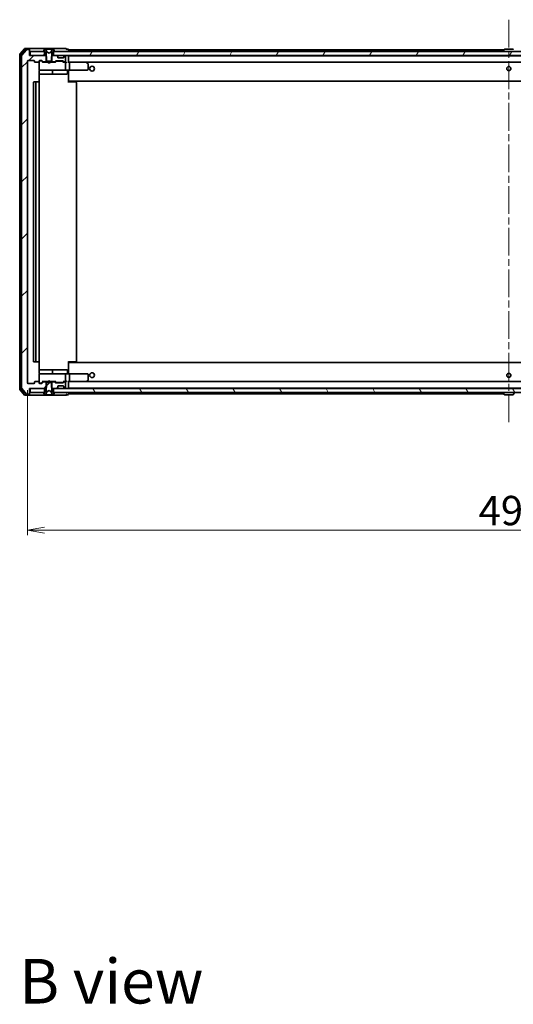
# Model space of a CAD drawing. Units: millimetres. Extents: x 36 to 10849, y 20 to 1846.
# Drawn here: x 2979 to 3232, y 1074 to 1576 of the extents above; entities that cross this region are included whole.
import ezdxf

# ---------------------------------------------------------------- set-up
doc = ezdxf.new("R2010")
doc.units = ezdxf.units.MM
doc.header["$LTSCALE"] = 2.5
doc.linetypes.add('CHAIN', pattern=[0.3543, 0.2362, -0.0295, 0.0591, -0.0295])
doc.layers.get('Defpoints').update_dxf_attribs({"lineweight": 25})
for name, color, linetype, lineweight in [('Centerline (ISO)', 131, 'Continuous', 18), ('Dimension (ISO)', 7, 'Continuous', 18), ('Hatch (ISO)', 1, 'Continuous', 18), ('Symbol (ISO)', 7, 'Continuous', 18), ('Visible (ISO)', 7, 'Continuous', 35)]:
    doc.layers.add(name, color=color, linetype=linetype, lineweight=lineweight)
doc.styles.add('Note Text (TK)', font='MS PGothic.ttf')
doc.dimstyles.new('Default - Method 1b (TK)', dxfattribs={"dimscale": 2.5, "dimtxt": 2.5, "dimasz": 2.5, "dimexe": 1, "dimexo": 1.5, "dimgap": 1, "dimtad": 1, "dimrnd": 1e-08, "dimdsep": 46, "dimtxsty": 'Note Text (TK)', "dimblk": 'OPEN', "dimcen": 0.09, "dimdle": 5, "dimclrd": 100, "dimclre": 100, "dimclrt": 7, "dimadec": 1, "dimazin": 1, "dimtfac": 1, "dimtmove": 0, "dimatfit": 3, "dimldrblk": 'OPEN', "dimfxl": 1, "dimtolj": 1, "dimlwd": -1, "dimlwe": -1, "dimarcsym": 0})
pattern_1 = [(45, (929.5, -32), (-14.59292, 14.59292), [])]
pattern_2 = [(60, (929.5, -32), (-17.8726, 10.31876), [])]
pattern_3 = [(120.0002, (929.5, -32), (-17.87257, -10.3188), [])]

# ---------------------------------------------------------------- blocks, each defined once
blk = doc.blocks.new('_Open')
at = {"color": 0, "linetype": 'ByBlock', "lineweight": -2}
for p, q in [((-1, 0.167), (0, 0)), ((-1, -0.167), (0, 0)), ((0, 0), (-1, 0))]:
    blk.add_line(p, q, dxfattribs=at)
blk = doc.blocks.new('*D81')
at = {"layer": 'Defpoints', "color": 0}
for p in [(2983.42, 1390.98), (3475.42, 1390.98), (3475.42, 1315.82)]:
    blk.add_point(p, dxfattribs=at)
at = {"layer": 'Dimension (ISO)', "color": 100}
for p, q in [((2983.42, 1387.23), (2983.42, 1313.32)), ((3475.42, 1387.23), (3475.42, 1313.32)), ((2992.17, 1315.82), (3466.67, 1315.82))]:
    blk.add_line(p, q, dxfattribs=at)
at = {"layer": 'Dimension (ISO)', "color": 100, "xscale": 8.75, "yscale": 8.75, "zscale": 8.75, "rotation": 180}
blk.add_blockref('_Open', (2983.42, 1315.82), dxfattribs=at)
at = {"layer": 'Dimension (ISO)', "color": 100, "xscale": 8.75, "yscale": 8.75, "zscale": 8.75}
blk.add_blockref('_Open', (3475.42, 1315.82), dxfattribs=at)
at = {"layer": 'Dimension (ISO)', "color": 7, "insert": (3213.99, 1325.82), "char_height": 15, "attachment_point": 4, "style": 'Note Text (TK)'}
blk.add_mtext('\\A1;492', dxfattribs=at)

msp = doc.modelspace()

# ---------------------------------------------------------------- hatches: boundary and pattern name
at = {"layer": 'Hatch (ISO)'}
h = msp.add_hatch(dxfattribs=at)
h.set_pattern_fill('ANSI31', color=256, scale=165.1, style=0)
h.set_pattern_definition(pattern_1)
edge = h.paths.add_edge_path()
edge.add_ellipse((2984.118, 1560.8781), major_axis=(0, 0.3), ratio=1, start_angle=270, end_angle=360)
edge.add_line((2984.118, 1561.1781), (2983.0585, 1561.1781))
edge.add_ellipse((2983.0585, 1560.8781), major_axis=(-0.3, 0), ratio=1, start_angle=270, end_angle=320.194429)
edge.add_line((2982.828, 1561.0701), (2980.4875, 1558.2615))
edge.add_ellipse((2980.718, 1558.0695), major_axis=(-0.1921, -0.2305), ratio=1, start_angle=270, end_angle=309.805571)
edge.add_line((2980.418, 1558.0695), (2980.418, 1388.2867))
edge.add_ellipse((2980.718, 1388.2867), major_axis=(0, -0.3), ratio=1, start_angle=270, end_angle=309.805571)
edge.add_line((2980.4875, 1388.0947), (2982.828, 1385.286))
edge.add_ellipse((2983.0585, 1385.4781), major_axis=(0.1921, -0.2305), ratio=1, start_angle=270, end_angle=320.194429)
edge.add_line((2983.0585, 1385.1781), (2984.118, 1385.1781))
edge.add_ellipse((2984.118, 1385.4781), major_axis=(0.3, 0), ratio=1, start_angle=270, end_angle=360)
edge.add_line((2984.418, 1385.4781), (2984.418, 1388.1781))
edge.add_line((2984.418, 1388.1781), (2992.6885, 1388.1781))
edge.add_line((2992.6885, 1388.1781), (2993.1885, 1388.6781))
edge.add_line((2993.1885, 1388.6781), (2993.1885, 1391.4781))
edge.add_line((2993.1885, 1391.4781), (2991.5922, 1391.4781))
edge.add_ellipse((2991.5922, 1391.1781), major_axis=(-0.3, 0), ratio=1, start_angle=270, end_angle=315)
edge.add_line((2991.3801, 1391.3902), (2990.7558, 1390.766))
edge.add_ellipse((2990.5437, 1390.9781), major_axis=(-0.2121, -0.2121), ratio=1, start_angle=45, end_angle=90, ccw=False)
edge.add_line((2990.5437, 1390.6781), (2989.718, 1390.6781))
edge.add_ellipse((2989.718, 1390.9781), major_axis=(-0.3, 0), ratio=1, start_angle=0, end_angle=90, ccw=False)
edge.add_line((2989.418, 1390.9781), (2989.418, 1391.3781))
edge.add_ellipse((2989.118, 1391.3781), major_axis=(0, 0.3), ratio=1, start_angle=270, end_angle=360)
edge.add_line((2989.118, 1391.6781), (2987.218, 1391.6781))
edge.add_ellipse((2987.218, 1391.3781), major_axis=(-0.3, 0), ratio=1, start_angle=270, end_angle=360)
edge.add_line((2986.918, 1391.3781), (2986.918, 1390.9781))
edge.add_ellipse((2986.618, 1390.9781), major_axis=(0, -0.3), ratio=1, start_angle=0, end_angle=90, ccw=False)
edge.add_line((2986.618, 1390.6781), (2983.718, 1390.6781))
edge.add_ellipse((2983.718, 1390.9781), major_axis=(-0.3, 0), ratio=1, start_angle=0, end_angle=90, ccw=False)
edge.add_line((2983.418, 1390.9781), (2983.418, 1555.3781))
edge.add_ellipse((2983.718, 1555.3781), major_axis=(0, 0.3), ratio=1, start_angle=0, end_angle=90, ccw=False)
edge.add_line((2983.718, 1555.6781), (2986.618, 1555.6781))
edge.add_ellipse((2986.618, 1555.3781), major_axis=(0.3, 0), ratio=1, start_angle=0, end_angle=90, ccw=False)
edge.add_line((2986.918, 1555.3781), (2986.918, 1554.9781))
edge.add_ellipse((2987.218, 1554.9781), major_axis=(0, -0.3), ratio=1, start_angle=270, end_angle=360)
edge.add_line((2987.218, 1554.6781), (2989.118, 1554.6781))
edge.add_ellipse((2989.118, 1554.9781), major_axis=(0.3, 0), ratio=1, start_angle=270, end_angle=360)
edge.add_line((2989.418, 1554.9781), (2989.418, 1555.3781))
edge.add_ellipse((2989.718, 1555.3781), major_axis=(0, 0.3), ratio=1, start_angle=0, end_angle=90, ccw=False)
edge.add_line((2989.718, 1555.6781), (2990.5437, 1555.6781))
edge.add_ellipse((2990.5437, 1555.3781), major_axis=(0.3, 0), ratio=1, start_angle=45, end_angle=90, ccw=False)
edge.add_line((2990.7558, 1555.5902), (2991.3801, 1554.966))
edge.add_ellipse((2991.5922, 1555.1781), major_axis=(0.2121, -0.2121), ratio=1, start_angle=270, end_angle=315)
edge.add_line((2991.5922, 1554.8781), (2993.1885, 1554.8781))
edge.add_line((2993.1885, 1554.8781), (2993.1885, 1557.6781))
edge.add_line((2993.1885, 1557.6781), (2992.6885, 1558.1781))
edge.add_line((2992.6885, 1558.1781), (2984.418, 1558.1781))
edge.add_line((2984.418, 1558.1781), (2984.418, 1560.8781))
h = msp.add_hatch(dxfattribs=at)
h.set_pattern_fill('ANSI31', color=256, scale=165.1, angle=14.999978, style=0)
h.set_pattern_definition(pattern_2)
h.paths.add_polyline_path([(2984.718, 1560.1781), (2984.718, 1558.1781), (2992.168, 1558.1781), (2992.168, 1560.1781)])
h = msp.add_hatch(dxfattribs=at)
h.set_pattern_fill('ANSI31', color=256, scale=165.1, angle=-14.999978, style=0)
h.set_pattern_definition([(30, (929.5, -32), (-10.31876, 17.8726), [])])
edge = h.paths.add_edge_path()
edge.add_ellipse((2991.618, 1560.2781), major_axis=(0, -0.1), ratio=1, start_angle=270, end_angle=360)
edge.add_line((2991.618, 1560.1781), (2992.418, 1560.1781))
edge.add_line((2992.418, 1560.1781), (2992.918, 1559.3781))
edge.add_line((2992.918, 1559.3781), (2992.918, 1555.1781))
edge.add_line((2992.918, 1555.1781), (2995.918, 1555.1781))
edge.add_line((2995.918, 1555.1781), (2995.918, 1559.3781))
edge.add_line((2995.918, 1559.3781), (2996.418, 1560.1781))
edge.add_line((2996.418, 1560.1781), (2997.218, 1560.1781))
edge.add_ellipse((2997.218, 1560.2781), major_axis=(0.1, 0), ratio=1, start_angle=270, end_angle=360)
edge.add_line((2997.318, 1560.2781), (2997.318, 1560.3188))
edge.add_ellipse((2997.118, 1560.3188), major_axis=(0, 0.2), ratio=1, start_angle=270, end_angle=303.023868)
edge.add_line((2997.2857, 1560.4278), (2996.7271, 1561.2871))
edge.add_ellipse((2996.5594, 1561.1781), major_axis=(-0.109, 0.1677), ratio=1, start_angle=270, end_angle=326.976132)
edge.add_line((2996.5594, 1561.3781), (2996.478, 1561.3781))
edge.add_ellipse((2996.478, 1560.8781), major_axis=(-0.5, 0), ratio=1, start_angle=270, end_angle=333.608297)
edge.add_line((2996.0301, 1561.1003), (2995.3868, 1559.8038))
edge.add_ellipse((2995.342, 1559.826), major_axis=(-0.0222, -0.0448), ratio=1, start_angle=54.391703, end_angle=90, ccw=False)
edge.add_line((2995.3654, 1559.7819), (2994.418, 1559.2781))
edge.add_line((2994.418, 1559.2781), (2993.4705, 1559.7819))
edge.add_ellipse((2993.494, 1559.826), major_axis=(-0.0441, 0.0235), ratio=1, start_angle=54.391703, end_angle=90, ccw=False)
edge.add_line((2993.4492, 1559.8038), (2992.8058, 1561.1003))
edge.add_ellipse((2992.3579, 1560.8781), major_axis=(-0.2223, 0.4479), ratio=1, start_angle=270, end_angle=333.608297)
edge.add_line((2992.3579, 1561.3781), (2992.2765, 1561.3781))
edge.add_ellipse((2992.2765, 1561.1781), major_axis=(-0.2, 0), ratio=1, start_angle=270, end_angle=326.976132)
edge.add_line((2992.1088, 1561.2871), (2991.5503, 1560.4278))
edge.add_ellipse((2991.718, 1560.3188), major_axis=(-0.109, -0.1677), ratio=1, start_angle=270, end_angle=303.023868)
edge.add_line((2991.518, 1560.3188), (2991.518, 1560.2781))
h = msp.add_hatch(dxfattribs=at)
h.set_pattern_fill('ANSI31', color=256, scale=165.1, angle=14.999978, style=0)
h.set_pattern_definition(pattern_2)
h.paths.add_polyline_path([(3462.168, 1558.1781), (3462.168, 1560.1781), (2996.668, 1560.1781), (2996.668, 1558.1781)])
h = msp.add_hatch(dxfattribs=at)
h.set_pattern_fill('ANSI31', color=256, scale=165.1, style=0)
h.set_pattern_definition(pattern_1)
edge = h.paths.add_edge_path()
edge.add_ellipse((2998.618, 1557.5538), major_axis=(0, 0.3), ratio=1, start_angle=270, end_angle=315)
edge.add_line((2998.8301, 1557.766), (2998.5058, 1558.0902))
edge.add_ellipse((2998.2937, 1557.8781), major_axis=(-0.2121, 0.2121), ratio=1, start_angle=270, end_angle=315)
edge.add_line((2998.2937, 1558.1781), (2996.1475, 1558.1781))
edge.add_line((2996.1475, 1558.1781), (2995.6475, 1557.6781))
edge.add_line((2995.6475, 1557.6781), (2995.6475, 1554.8781))
edge.add_line((2995.6475, 1554.8781), (2997.2437, 1554.8781))
edge.add_ellipse((2997.2437, 1555.1781), major_axis=(0.3, 0), ratio=1, start_angle=270, end_angle=315)
edge.add_line((2997.4558, 1554.966), (2997.7801, 1555.2902))
edge.add_ellipse((2997.9922, 1555.0781), major_axis=(0.2121, 0.2121), ratio=1, start_angle=45, end_angle=90, ccw=False)
edge.add_line((2997.9922, 1555.3781), (3001.4937, 1555.3781))
edge.add_ellipse((3001.4937, 1555.0781), major_axis=(0.3, 0), ratio=1, start_angle=45, end_angle=90, ccw=False)
edge.add_line((3001.7058, 1555.2902), (3002.0301, 1554.966))
edge.add_ellipse((3002.2422, 1555.1781), major_axis=(0.2121, -0.2121), ratio=1, start_angle=270, end_angle=315)
edge.add_line((3002.2422, 1554.8781), (3002.618, 1554.8781))
edge.add_ellipse((3002.618, 1555.1781), major_axis=(0.3, 0), ratio=1, start_angle=270, end_angle=360)
edge.add_line((3002.918, 1555.1781), (3002.918, 1557.8781))
edge.add_ellipse((3002.618, 1557.8781), major_axis=(0, 0.3), ratio=1, start_angle=270, end_angle=360)
edge.add_line((3002.618, 1558.1781), (3002.5422, 1558.1781))
edge.add_ellipse((3002.5422, 1557.8781), major_axis=(-0.3, 0), ratio=1, start_angle=270, end_angle=315)
edge.add_line((3002.3301, 1558.0902), (3002.0058, 1557.766))
edge.add_ellipse((3002.218, 1557.5538), major_axis=(-0.2121, -0.2121), ratio=1, start_angle=270, end_angle=315)
edge.add_line((3001.918, 1557.5538), (3001.918, 1557.1781))
edge.add_ellipse((3001.618, 1557.1781), major_axis=(0, -0.3), ratio=1, start_angle=0, end_angle=90, ccw=False)
edge.add_line((3001.618, 1556.8781), (2999.218, 1556.8781))
edge.add_ellipse((2999.218, 1557.1781), major_axis=(-0.3, 0), ratio=1, start_angle=0, end_angle=90, ccw=False)
edge.add_line((2998.918, 1557.1781), (2998.918, 1557.5538))
h = msp.add_hatch(dxfattribs=at)
h.set_pattern_fill('ANSI31', color=256, scale=165.1, angle=75.000175, style=0)
h.set_pattern_definition(pattern_3)
h.paths.add_polyline_path([(2984.718, 1388.1781), (2984.718, 1386.1781), (2992.168, 1386.1781), (2992.168, 1388.1781)])
h = msp.add_hatch(dxfattribs=at)
h.set_pattern_fill('ANSI31', color=256, scale=165.1, style=0)
h.set_pattern_definition(pattern_1)
edge = h.paths.add_edge_path()
edge.add_ellipse((2997.218, 1386.0781), major_axis=(0, 0.1), ratio=1, start_angle=270, end_angle=360)
edge.add_line((2997.218, 1386.1781), (2996.418, 1386.1781))
edge.add_line((2996.418, 1386.1781), (2995.918, 1386.9781))
edge.add_line((2995.918, 1386.9781), (2995.918, 1391.1781))
edge.add_line((2995.918, 1391.1781), (2992.918, 1391.1781))
edge.add_line((2992.918, 1391.1781), (2992.918, 1386.9781))
edge.add_line((2992.918, 1386.9781), (2992.418, 1386.1781))
edge.add_line((2992.418, 1386.1781), (2991.618, 1386.1781))
edge.add_ellipse((2991.618, 1386.0781), major_axis=(-0.1, 0), ratio=1, start_angle=270, end_angle=360)
edge.add_line((2991.518, 1386.0781), (2991.518, 1386.0374))
edge.add_ellipse((2991.718, 1386.0374), major_axis=(0, -0.2), ratio=1, start_angle=270, end_angle=303.023868)
edge.add_line((2991.5503, 1385.9284), (2992.1088, 1385.0691))
edge.add_ellipse((2992.2765, 1385.1781), major_axis=(0.109, -0.1677), ratio=1, start_angle=270, end_angle=326.976132)
edge.add_line((2992.2765, 1384.9781), (2992.3579, 1384.9781))
edge.add_ellipse((2992.3579, 1385.4781), major_axis=(0.5, 0), ratio=1, start_angle=270, end_angle=333.608297)
edge.add_line((2992.8058, 1385.2558), (2993.4492, 1386.5524))
edge.add_ellipse((2993.494, 1386.5302), major_axis=(0.0222, 0.0448), ratio=1, start_angle=54.391703, end_angle=90, ccw=False)
edge.add_line((2993.4705, 1386.5743), (2994.418, 1387.0781))
edge.add_line((2994.418, 1387.0781), (2995.3654, 1386.5743))
edge.add_ellipse((2995.342, 1386.5302), major_axis=(0.0441, -0.0235), ratio=1, start_angle=54.391703, end_angle=90, ccw=False)
edge.add_line((2995.3868, 1386.5524), (2996.0301, 1385.2558))
edge.add_ellipse((2996.478, 1385.4781), major_axis=(0.2223, -0.4479), ratio=1, start_angle=270, end_angle=333.608297)
edge.add_line((2996.478, 1384.9781), (2996.5594, 1384.9781))
edge.add_ellipse((2996.5594, 1385.1781), major_axis=(0.2, 0), ratio=1, start_angle=270, end_angle=326.976132)
edge.add_line((2996.7271, 1385.0691), (2997.2857, 1385.9284))
edge.add_ellipse((2997.118, 1386.0374), major_axis=(0.1677, -0.109), ratio=1, start_angle=0, end_angle=33.023868)
edge.add_line((2997.318, 1386.0374), (2997.318, 1386.0781))
h = msp.add_hatch(dxfattribs=at)
h.set_pattern_fill('ANSI31', color=256, scale=165.1, style=0)
h.set_pattern_definition(pattern_1)
edge = h.paths.add_edge_path()
edge.add_ellipse((2997.2437, 1391.1781), major_axis=(-0.2121, 0.2121), ratio=1, start_angle=270, end_angle=315)
edge.add_line((2997.2437, 1391.4781), (2995.6475, 1391.4781))
edge.add_line((2995.6475, 1391.4781), (2995.6475, 1388.6781))
edge.add_line((2995.6475, 1388.6781), (2996.1475, 1388.1781))
edge.add_line((2996.1475, 1388.1781), (2998.2937, 1388.1781))
edge.add_ellipse((2998.2937, 1388.4781), major_axis=(0.3, 0), ratio=1, start_angle=270, end_angle=315)
edge.add_line((2998.5058, 1388.266), (2998.8301, 1388.5902))
edge.add_ellipse((2998.618, 1388.8024), major_axis=(0.2121, 0.2121), ratio=1, start_angle=270, end_angle=315)
edge.add_line((2998.918, 1388.8024), (2998.918, 1389.1781))
edge.add_ellipse((2999.218, 1389.1781), major_axis=(0, 0.3), ratio=1, start_angle=0, end_angle=90, ccw=False)
edge.add_line((2999.218, 1389.4781), (3001.618, 1389.4781))
edge.add_ellipse((3001.618, 1389.1781), major_axis=(0.3, 0), ratio=1, start_angle=0, end_angle=90, ccw=False)
edge.add_line((3001.918, 1389.1781), (3001.918, 1388.8024))
edge.add_ellipse((3002.218, 1388.8024), major_axis=(0, -0.3), ratio=1, start_angle=270, end_angle=315)
edge.add_line((3002.0058, 1388.5902), (3002.3301, 1388.266))
edge.add_ellipse((3002.5422, 1388.4781), major_axis=(0.2121, -0.2121), ratio=1, start_angle=270, end_angle=315)
edge.add_line((3002.5422, 1388.1781), (3002.618, 1388.1781))
edge.add_ellipse((3002.618, 1388.4781), major_axis=(0.3, 0), ratio=1, start_angle=270, end_angle=360)
edge.add_line((3002.918, 1388.4781), (3002.918, 1391.1781))
edge.add_ellipse((3002.618, 1391.1781), major_axis=(0, 0.3), ratio=1, start_angle=270, end_angle=360)
edge.add_line((3002.618, 1391.4781), (3002.2422, 1391.4781))
edge.add_ellipse((3002.2422, 1391.1781), major_axis=(-0.3, 0), ratio=1, start_angle=270, end_angle=315)
edge.add_line((3002.0301, 1391.3902), (3001.7058, 1391.066))
edge.add_ellipse((3001.4937, 1391.2781), major_axis=(-0.2121, -0.2121), ratio=1, start_angle=45, end_angle=90, ccw=False)
edge.add_line((3001.4937, 1390.9781), (2997.9922, 1390.9781))
edge.add_ellipse((2997.9922, 1391.2781), major_axis=(-0.3, 0), ratio=1, start_angle=45, end_angle=90, ccw=False)
edge.add_line((2997.7801, 1391.066), (2997.4558, 1391.3902))
h = msp.add_hatch(dxfattribs=at)
h.set_pattern_fill('ANSI31', color=256, scale=165.1, angle=75.000175, style=0)
h.set_pattern_definition(pattern_3)
h.paths.add_polyline_path([(3462.168, 1386.1781), (3462.168, 1388.1781), (2996.668, 1388.1781), (2996.668, 1386.1781)])

# ---------------------------------------------------------------- linework, layer by layer
at = {"layer": 'Centerline (ISO)', "linetype": 'CHAIN', "ltscale": 23.990969}
msp.add_line((3229.418, 1576.4281), (3229.418, 1369.9281), dxfattribs=at)
at = {"layer": 'Visible (ISO)'}
for p, q in [((2979.418, 1558.5695), (2979.418, 1387.7867)), ((2981.828, 1561.5701), (2979.4875, 1558.7615)), ((2979.718, 1558.4609), (2979.718, 1387.8953)), ((2981.9685, 1561.2701), (2979.7875, 1558.6529)), ((2982.828, 1561.0701), (2980.4875, 1558.2615)), ((2984.118, 1561.6781), (2982.0585, 1561.6781)), ((2984.118, 1561.3781), (2982.199, 1561.3781)), ((2984.118, 1561.1781), (2983.0585, 1561.1781)), ((2999.418, 1561.6781), (2984.118, 1561.6781)), ((2984.418, 1561.3781), (2984.418, 1561.0781)), ((2984.418, 1560.8781), (2984.418, 1561.0781)), ((2984.418, 1558.1781), (2984.418, 1560.8781)), ((2984.718, 1560.1781), (2984.718, 1558.1781)), ((2992.168, 1560.1781), (2984.718, 1560.1781)), ((2991.518, 1560.3188), (2991.518, 1560.2781)), ((2992.1088, 1561.2871), (2991.5503, 1560.4278)), ((2991.618, 1560.1781), (2992.418, 1560.1781)), ((2992.168, 1558.1781), (2992.168, 1560.1781)), ((2992.3579, 1561.3781), (2992.2765, 1561.3781)), ((2992.3952, 1561.3781), (2992.3579, 1561.3781)), ((2993.1748, 1561.3781), (2992.3952, 1561.3781)), ((2992.418, 1560.1781), (2992.918, 1559.3781)), ((2993.4492, 1559.8038), (2992.8058, 1561.1003)), ((2992.918, 1559.3781), (2992.918, 1555.1781)), ((2993.1748, 1561.3781), (2994.0139, 1561.3781)), ((2994.418, 1559.2781), (2993.4705, 1559.7819)), ((2994.0275, 1561.3781), (2994.0139, 1561.3781)), ((2994.8084, 1561.3781), (2994.0275, 1561.3781)), ((2995.3654, 1559.7819), (2994.418, 1559.2781)), ((2994.822, 1561.3781), (2994.8084, 1561.3781)), ((2994.822, 1561.3781), (2995.6612, 1561.3781)), ((2996.0301, 1561.1003), (2995.3868, 1559.8038)), ((2996.4407, 1561.3781), (2995.6612, 1561.3781)), ((2995.918, 1559.3781), (2996.418, 1560.1781)), ((2995.918, 1555.1781), (2995.918, 1559.3781)), ((2996.418, 1560.1781), (2997.218, 1560.1781)), ((2996.478, 1561.3781), (2996.4407, 1561.3781)), ((2996.5594, 1561.3781), (2996.478, 1561.3781)), ((3462.168, 1560.1781), (2996.668, 1560.1781)), ((2996.668, 1560.1781), (2996.668, 1558.1781)), ((2997.2857, 1560.4278), (2996.7271, 1561.2871)), ((2997.318, 1560.2781), (2997.318, 1560.3188)), ((3003.118, 1561.6781), (2999.418, 1561.6781)), ((3004.118, 1561.3781), (3003.418, 1561.3781)), ((3004.418, 1560.9781), (3004.418, 1561.0781)), ((3004.418, 1560.6781), (3004.418, 1560.9781)), ((3226.908, 1560.9781), (3004.418, 1560.9781)), ((3004.418, 1560.1781), (3004.418, 1560.6781)), ((3226.518, 1560.2781), (3226.518, 1560.3188)), ((3227.1088, 1561.2871), (3226.5503, 1560.4278)), ((3231.5594, 1561.3781), (3227.2765, 1561.3781)), ((2980.418, 1558.0695), (2980.418, 1388.2867)), ((2983.418, 1390.9781), (2983.418, 1555.3781)), ((2983.718, 1555.6781), (2986.618, 1555.6781)), ((2992.6885, 1558.1781), (2984.418, 1558.1781)), ((2984.718, 1558.1781), (2992.168, 1558.1781)), ((2986.918, 1555.3781), (2986.918, 1554.9781)), ((2987.218, 1554.6781), (2989.118, 1554.6781)), ((2989.418, 1554.9781), (2989.418, 1555.3781)), ((2989.418, 1554.9781), (2989.418, 1550.9781)), ((2989.718, 1555.6781), (2990.5437, 1555.6781)), ((2990.2072, 1555.4781), (2989.718, 1555.4781)), ((2990.3437, 1555.4781), (2990.2072, 1555.4781)), ((2990.5558, 1555.3902), (2991.268, 1554.6781)), ((2990.7558, 1555.5902), (2991.3801, 1554.966)), ((2994.0039, 1554.6781), (2991.0919, 1554.6781)), ((2991.5922, 1554.8781), (2993.1885, 1554.8781)), ((2993.1885, 1557.6781), (2992.6885, 1558.1781)), ((2992.918, 1558.1781), (2992.6885, 1558.1781)), ((2992.918, 1555.1781), (2995.918, 1555.1781)), ((2993.1885, 1554.8781), (2993.1885, 1557.6781)), ((2995.6475, 1554.8781), (2993.1885, 1554.8781)), ((2994.0039, 1554.6781), (2994.0039, 1554.8781)), ((2994.0639, 1554.6181), (2994.0039, 1554.6781)), ((2994.5039, 1554.1781), (2994.0639, 1554.6181)), ((2994.5039, 1554.1781), (2994.5039, 1554.8781)), ((2994.5039, 1554.1781), (2994.9439, 1554.6181)), ((2995.0039, 1554.6781), (2994.9439, 1554.6181)), ((2995.0039, 1554.8781), (2995.0039, 1554.6781)), ((2997.7441, 1554.6781), (2995.0039, 1554.6781)), ((2996.1475, 1558.1781), (2995.6475, 1557.6781)), ((2995.6475, 1557.6781), (2995.6475, 1554.8781)), ((2995.6475, 1554.8781), (2997.2437, 1554.8781)), ((2996.1475, 1558.1781), (2995.918, 1558.1781)), ((2998.2937, 1558.1781), (2996.1475, 1558.1781)), ((2996.668, 1558.1781), (3462.168, 1558.1781)), ((2997.4558, 1554.966), (2997.7801, 1555.2902)), ((2997.568, 1554.6781), (2997.9801, 1555.0902)), ((2997.9922, 1555.3781), (3001.4937, 1555.3781)), ((2998.3357, 1555.1781), (2998.1923, 1555.1781)), ((3001.1503, 1555.1781), (2998.3357, 1555.1781)), ((2998.8301, 1557.766), (2998.5058, 1558.0902)), ((2998.8505, 1557.7455), (2998.8301, 1557.766)), ((2998.918, 1557.1781), (2998.918, 1557.5538)), ((3001.618, 1556.8781), (2999.218, 1556.8781)), ((3001.2937, 1555.1781), (3001.1503, 1555.1781)), ((3001.5058, 1555.0902), (3001.918, 1554.6781)), ((3001.7058, 1555.2902), (3002.0301, 1554.966)), ((3002.618, 1554.6781), (3001.7419, 1554.6781)), ((3001.918, 1557.5538), (3001.918, 1557.1781)), ((3002.0058, 1557.766), (3001.9854, 1557.7455)), ((3002.3301, 1558.0902), (3002.0058, 1557.766)), ((3002.2422, 1554.8781), (3002.618, 1554.8781)), ((3002.618, 1558.1781), (3002.5422, 1558.1781)), ((3002.9937, 1554.6781), (3002.618, 1554.6781)), ((3002.918, 1555.1781), (3002.918, 1557.8781)), ((3002.918, 1550.9781), (3002.918, 1554.3781)), ((3004.418, 1557.9781), (3004.418, 1558.1781)), ((3004.418, 1557.8781), (3004.418, 1557.9781)), ((3454.418, 1557.9781), (3004.418, 1557.9781)), ((3004.418, 1554.5902), (3004.418, 1557.8781)), ((3004.7937, 1554.6781), (3004.418, 1554.6781)), ((3013.3846, 1554.6781), (3004.7937, 1554.6781)), ((3004.7937, 1554.6781), (3454.0422, 1554.6781)), ((3004.918, 1554.3781), (3004.918, 1550.9781)), ((3013.3546, 1554.3781), (3013.5102, 1554.5337)), ((3013.5646, 1554.6181), (3013.4846, 1554.6781)), ((3014.298, 1554.0681), (3013.5646, 1554.6181)), ((3014.418, 1550.9781), (3014.418, 1553.8281)), ((3227.918, 1557.9781), (3227.918, 1558.1781)), ((3230.918, 1557.9781), (3230.918, 1558.1781)), ((2989.3281, 1544.5922), (2989.3281, 1550.1781)), ((2989.3281, 1548.6781), (2995.7409, 1548.6781)), ((2989.418, 1550.9781), (2989.418, 1550.9548)), ((2989.718, 1550.6781), (2990.6034, 1550.6781)), ((2990.6034, 1550.6781), (3001.7997, 1550.6781)), ((2995.7409, 1548.6781), (2995.9125, 1548.6781)), ((2995.9125, 1548.6781), (2999.587, 1548.6781)), ((2996.2125, 1548.9781), (2996.2125, 1550.3781)), ((2999.587, 1548.6781), (3003.5167, 1548.6781)), ((3001.7997, 1550.6781), (3002.618, 1550.6781)), ((3004.7937, 1550.6781), (3002.618, 1550.6781)), ((3003.8167, 1550.3781), (3003.8167, 1548.9781)), ((3004.418, 1550.6704), (3004.418, 1550.4531)), ((3004.418, 1545.2781), (3004.418, 1550.4531)), ((3004.7937, 1550.6781), (3013.3546, 1550.6781)), ((3013.3546, 1550.6781), (3014.118, 1550.6781)), ((2986.418, 1544.3781), (2986.418, 1401.9781)), ((2988.018, 1544.6781), (2986.718, 1544.6781)), ((2987.718, 1544.3781), (2987.718, 1401.9781)), ((2988.2109, 1544.6781), (2988.018, 1544.6781)), ((2988.2109, 1544.6781), (2988.3523, 1544.6781)), ((2989.0594, 1544.6781), (2988.3523, 1544.6781)), ((2989.0594, 1544.6781), (2989.118, 1544.6781)), ((2989.418, 1401.9781), (2989.418, 1544.3781)), ((3004.418, 1545.064), (3004.418, 1545.2781)), ((3004.418, 1545.064), (3004.418, 1544.3781)), ((3004.418, 1544.9781), (3454.418, 1544.9781)), ((3004.418, 1544.6781), (3004.8322, 1544.6781)), ((3004.668, 1544.9781), (3004.668, 1544.6781)), ((3007.2109, 1544.6781), (3004.8322, 1544.6781)), ((3007.2109, 1544.6781), (3007.3523, 1544.6781)), ((3008.0594, 1544.6781), (3007.3523, 1544.6781)), ((3008.0594, 1544.6781), (3008.118, 1544.6781)), ((3008.418, 1401.9781), (3008.418, 1544.3781)), ((2986.718, 1401.6781), (2988.018, 1401.6781)), ((2988.018, 1401.6781), (2988.2109, 1401.6781)), ((2988.3523, 1401.6781), (2988.2109, 1401.6781)), ((2988.3523, 1401.6781), (2989.0594, 1401.6781)), ((2989.118, 1401.6781), (2989.0594, 1401.6781)), ((2989.3281, 1396.1781), (2989.3281, 1401.764)), ((2995.7409, 1397.6781), (2989.3281, 1397.6781)), ((2995.9125, 1397.6781), (2995.7409, 1397.6781)), ((2999.587, 1397.6781), (2995.9125, 1397.6781)), ((3003.5167, 1397.6781), (2999.587, 1397.6781)), ((3004.418, 1401.9781), (3004.418, 1401.2922)), ((3004.8322, 1401.6781), (3004.418, 1401.6781)), ((3454.418, 1401.3781), (3004.418, 1401.3781)), ((3004.418, 1401.0781), (3004.418, 1401.2922)), ((3004.418, 1395.9031), (3004.418, 1401.0781)), ((3004.668, 1401.6781), (3004.668, 1401.3781)), ((3004.8322, 1401.6781), (3007.2109, 1401.6781)), ((3007.3523, 1401.6781), (3007.2109, 1401.6781)), ((3007.3523, 1401.6781), (3008.0594, 1401.6781)), ((3008.118, 1401.6781), (3008.0594, 1401.6781)), ((2989.418, 1395.4014), (2989.418, 1395.3781)), ((2989.418, 1395.3781), (2989.418, 1391.3781)), ((2990.6034, 1395.6781), (2989.718, 1395.6781)), ((3001.7997, 1395.6781), (2990.6034, 1395.6781)), ((2996.2125, 1395.9781), (2996.2125, 1397.3781)), ((3002.618, 1395.6781), (3001.7997, 1395.6781)), ((3002.618, 1395.6781), (3004.7937, 1395.6781)), ((3002.918, 1391.9781), (3002.918, 1395.3781)), ((3003.8167, 1395.9781), (3003.8167, 1397.3781)), ((3004.418, 1395.9031), (3004.418, 1395.6858)), ((3013.3546, 1395.6781), (3004.7937, 1395.6781)), ((3004.918, 1395.3781), (3004.918, 1391.9781)), ((3014.118, 1395.6781), (3013.3546, 1395.6781)), ((3014.418, 1392.5281), (3014.418, 1395.3781)), ((2979.4875, 1387.5947), (2981.828, 1384.786)), ((2979.7875, 1387.7033), (2981.9685, 1385.086)), ((2980.4875, 1388.0947), (2982.828, 1385.286)), ((2986.618, 1390.6781), (2983.718, 1390.6781)), ((2984.418, 1385.4781), (2984.418, 1388.1781)), ((2984.418, 1388.1781), (2992.6885, 1388.1781)), ((2984.718, 1388.1781), (2984.718, 1386.1781)), ((2992.168, 1388.1781), (2984.718, 1388.1781)), ((2986.918, 1391.3781), (2986.918, 1390.9781)), ((2989.118, 1391.6781), (2987.218, 1391.6781)), ((2989.418, 1390.9781), (2989.418, 1391.3781)), ((2989.718, 1390.8781), (2990.2072, 1390.8781)), ((2990.5437, 1390.6781), (2989.718, 1390.6781)), ((2990.2072, 1390.8781), (2990.3437, 1390.8781)), ((2990.5558, 1390.966), (2991.268, 1391.6781)), ((2991.3801, 1391.3902), (2990.7558, 1390.766)), ((2991.0919, 1391.6781), (2994.0039, 1391.6781)), ((2993.1885, 1391.4781), (2991.5922, 1391.4781)), ((2992.168, 1386.1781), (2992.168, 1388.1781)), ((2992.6885, 1388.1781), (2993.1885, 1388.6781)), ((2992.6885, 1388.1781), (2992.918, 1388.1781)), ((2995.918, 1391.1781), (2992.918, 1391.1781)), ((2992.918, 1391.1781), (2992.918, 1386.9781)), ((2993.1885, 1388.6781), (2993.1885, 1391.4781)), ((2993.1885, 1391.4781), (2995.6475, 1391.4781)), ((2994.0039, 1391.6781), (2994.0639, 1391.7381)), ((2994.0039, 1391.4781), (2994.0039, 1391.6781)), ((2994.5039, 1392.1781), (2994.0639, 1391.7381)), ((2994.5039, 1392.1781), (2994.9439, 1391.7381)), ((2994.5039, 1391.4781), (2994.5039, 1392.1781)), ((2994.9439, 1391.7381), (2995.0039, 1391.6781)), ((2995.0039, 1391.6781), (2995.0039, 1391.4781)), ((2995.0039, 1391.6781), (2997.7441, 1391.6781)), ((2997.2437, 1391.4781), (2995.6475, 1391.4781)), ((2995.6475, 1391.4781), (2995.6475, 1388.6781)), ((2995.6475, 1388.6781), (2996.1475, 1388.1781)), ((2995.918, 1386.9781), (2995.918, 1391.1781)), ((2995.918, 1388.1781), (2996.1475, 1388.1781)), ((2996.1475, 1388.1781), (2998.2937, 1388.1781)), ((3462.168, 1388.1781), (2996.668, 1388.1781)), ((2996.668, 1388.1781), (2996.668, 1386.1781)), ((2997.7801, 1391.066), (2997.4558, 1391.3902)), ((2997.568, 1391.6781), (2997.9801, 1391.266)), ((3001.4937, 1390.9781), (2997.9922, 1390.9781)), ((2998.1923, 1391.1781), (2998.3357, 1391.1781)), ((2998.3357, 1391.1781), (3001.1503, 1391.1781)), ((2998.5058, 1388.266), (2998.8301, 1388.5902)), ((2998.8301, 1388.5902), (2998.8505, 1388.6107)), ((2998.918, 1388.8024), (2998.918, 1389.1781)), ((2999.218, 1389.4781), (3001.618, 1389.4781)), ((3001.1503, 1391.1781), (3001.2937, 1391.1781)), ((3001.918, 1391.6781), (3001.5058, 1391.266)), ((3002.0301, 1391.3902), (3001.7058, 1391.066)), ((3001.7419, 1391.6781), (3002.618, 1391.6781)), ((3001.918, 1389.1781), (3001.918, 1388.8024)), ((3001.9854, 1388.6107), (3002.0058, 1388.5902)), ((3002.0058, 1388.5902), (3002.3301, 1388.266)), ((3002.618, 1391.4781), (3002.2422, 1391.4781)), ((3002.5422, 1388.1781), (3002.618, 1388.1781)), ((3002.618, 1391.6781), (3002.9937, 1391.6781)), ((3002.918, 1388.4781), (3002.918, 1391.1781)), ((3004.418, 1388.4781), (3004.418, 1391.766)), ((3004.418, 1391.6781), (3004.7937, 1391.6781)), ((3004.418, 1388.3781), (3004.418, 1388.4781)), ((3004.418, 1388.1781), (3004.418, 1388.3781)), ((3004.418, 1388.3781), (3454.418, 1388.3781)), ((3004.7937, 1391.6781), (3013.3846, 1391.6781)), ((3454.0422, 1391.6781), (3004.7937, 1391.6781)), ((3013.3546, 1391.9781), (3013.5102, 1391.8225)), ((3013.4846, 1391.6781), (3013.5646, 1391.7381)), ((3013.5646, 1391.7381), (3014.298, 1392.2881)), ((3227.918, 1388.3781), (3227.918, 1388.1781)), ((3230.918, 1388.3781), (3230.918, 1388.1781)), ((2982.0585, 1384.6781), (2984.118, 1384.6781)), ((2982.199, 1384.9781), (2984.118, 1384.9781)), ((2983.0585, 1385.1781), (2984.118, 1385.1781)), ((2984.118, 1384.6781), (2999.418, 1384.6781)), ((2984.418, 1385.2781), (2984.418, 1385.4781)), ((2984.418, 1385.2781), (2984.418, 1384.9781)), ((2984.718, 1386.1781), (2992.168, 1386.1781)), ((2991.518, 1386.0781), (2991.518, 1386.0374)), ((2991.5503, 1385.9284), (2992.1088, 1385.0691)), ((2992.418, 1386.1781), (2991.618, 1386.1781)), ((2992.2765, 1384.9781), (2992.3579, 1384.9781)), ((2992.3579, 1384.9781), (2992.3952, 1384.9781)), ((2992.3952, 1384.9781), (2993.1748, 1384.9781)), ((2992.918, 1386.9781), (2992.418, 1386.1781)), ((2992.8058, 1385.2558), (2993.4492, 1386.5524)), ((2994.0139, 1384.9781), (2993.1748, 1384.9781)), ((2993.4705, 1386.5743), (2994.418, 1387.0781)), ((2994.0139, 1384.9781), (2994.0275, 1384.9781)), ((2994.0275, 1384.9781), (2994.8084, 1384.9781)), ((2994.418, 1387.0781), (2995.3654, 1386.5743)), ((2994.8084, 1384.9781), (2994.822, 1384.9781)), ((2995.6612, 1384.9781), (2994.822, 1384.9781)), ((2995.3868, 1386.5524), (2996.0301, 1385.2558)), ((2995.6612, 1384.9781), (2996.4407, 1384.9781)), ((2996.418, 1386.1781), (2995.918, 1386.9781)), ((2997.218, 1386.1781), (2996.418, 1386.1781)), ((2996.4407, 1384.9781), (2996.478, 1384.9781)), ((2996.478, 1384.9781), (2996.5594, 1384.9781)), ((2996.668, 1386.1781), (3462.168, 1386.1781)), ((2996.7271, 1385.0691), (2997.2857, 1385.9284)), ((2997.318, 1386.0374), (2997.318, 1386.0781)), ((2999.418, 1384.6781), (3003.118, 1384.6781)), ((3003.418, 1384.9781), (3004.118, 1384.9781)), ((3004.418, 1385.6781), (3004.418, 1386.1781)), ((3004.418, 1385.3781), (3004.418, 1385.6781)), ((3004.418, 1385.2781), (3004.418, 1385.3781)), ((3004.418, 1385.3781), (3226.908, 1385.3781)), ((3226.518, 1386.0781), (3226.518, 1386.0374)), ((3227.1088, 1385.0691), (3226.5503, 1385.9284)), ((3227.2765, 1384.9781), (3231.5594, 1384.9781)), ((3231.7271, 1385.0691), (3232.2857, 1385.9284))]:
    msp.add_line(p, q, dxfattribs=at)
for centre, radius in [((3016.418, 1551.4281), 1.25), ((3229.418, 1551.4781), 1.0564), ((3016.418, 1394.9281), 1.25), ((3229.418, 1394.8781), 1.0564)]:
    msp.add_circle(centre, radius, dxfattribs=at)
for centre, radius, start, end in [((2979.718, 1558.5695), 0.3, 140.194429, 180), ((2980.018, 1558.4609), 0.3, 140.194429, 180), ((2982.0585, 1561.3781), 0.3, 90, 140.194429), ((2982.199, 1561.0781), 0.3, 90, 140.194429), ((2983.0585, 1560.8781), 0.3, 90, 140.194429), ((2984.118, 1561.3781), 0.3, 0, 90), ((2984.118, 1561.0781), 0.3, 0, 90), ((2984.118, 1560.8781), 0.3, 0, 90), ((2991.718, 1560.3188), 0.2, 146.976132, 180), ((2991.618, 1560.2781), 0.1, 180, 270), ((2992.2765, 1561.1781), 0.2, 90, 146.976132), ((2992.3579, 1560.8781), 0.5, 26.391703, 90), ((2993.494, 1559.826), 0.05, 206.391703, 242), ((2995.342, 1559.826), 0.05, 298, 333.608297), ((2996.478, 1560.8781), 0.5, 90, 153.608297), ((2996.5594, 1561.1781), 0.2, 33.023868, 90), ((2997.218, 1560.2781), 0.1, 270, 0), ((2997.118, 1560.3188), 0.2, 0, 33.023868), ((3003.118, 1561.3781), 0.3, 0, 90), ((3003.118, 1561.3781), 0.3, 270, 0), ((3004.118, 1561.0781), 0.3, 0, 90), ((3226.718, 1560.3188), 0.2, 146.976132, 180), ((3226.618, 1560.2781), 0.1, 180, 270), ((3227.2765, 1561.1781), 0.2, 90, 146.976132), ((3231.5594, 1561.1781), 0.2, 33.023868, 90), ((2980.718, 1558.0695), 0.3, 140.194429, 180), ((2983.718, 1555.3781), 0.3, 90, 180), ((2986.618, 1555.3781), 0.3, 0, 90), ((2987.218, 1554.9781), 0.3, 180, 270), ((2989.118, 1554.9781), 0.3, 270, 0), ((2989.718, 1555.3781), 0.3, 90, 180), ((2989.718, 1555.1781), 0.3, 90, 180), ((2990.5437, 1555.3781), 0.3, 45, 90), ((2991.5922, 1555.1781), 0.3, 225, 270), ((2997.2437, 1555.1781), 0.3, 270, 315), ((2997.9922, 1555.0781), 0.3, 90, 135), ((2998.2937, 1557.8781), 0.3, 45, 90), ((2998.618, 1557.5538), 0.3, 0, 45), ((2999.218, 1557.1781), 0.3, 180, 270), ((3001.4937, 1555.0781), 0.3, 45, 90), ((3001.618, 1557.1781), 0.3, 270, 0), ((3002.218, 1557.5538), 0.3, 135, 180), ((3002.2422, 1555.1781), 0.3, 225, 270), ((3002.5422, 1557.8781), 0.3, 90, 135), ((3002.618, 1557.8781), 0.3, 0, 90), ((3002.618, 1555.1781), 0.3, 270, 0), ((3002.618, 1554.3781), 0.3, 66.562016, 90), ((3002.618, 1554.3781), 0.3, 0, 31.244455), ((3004.118, 1557.8781), 0.3, 0, 90), ((3013.3846, 1554.3781), 0.3, 66.562004, 90), ((3013.3846, 1554.3781), 0.3, 53.130102, 66.562021), ((3014.118, 1553.8281), 0.3, 0, 53.130102), ((2989.718, 1550.9781), 0.3, 180, 270), ((2989.718, 1550.9527), 0.3, 180, 284.477512), ((2989.918, 1550.1781), 0.5, 90, 104.477512), ((2995.9125, 1548.9781), 0.3, 270, 0), ((2996.5125, 1550.3781), 0.3, 90, 180), ((3002.618, 1550.9781), 0.3, 270, 0), ((3003.5167, 1548.9781), 0.3, 270, 0), ((3004.1167, 1550.3781), 0.3, 90, 180), ((3014.118, 1550.9781), 0.3, 270, 0), ((2986.718, 1544.3781), 0.3, 90, 180), ((2988.018, 1544.3781), 0.3, 90, 180), ((2989.118, 1544.3781), 0.3, 0, 90), ((3008.118, 1544.3781), 0.3, 0, 90), ((2986.718, 1401.9781), 0.3, 180, 270), ((2988.018, 1401.9781), 0.3, 180, 270), ((2989.118, 1401.9781), 0.3, 270, 0), ((2995.9125, 1397.3781), 0.3, 0, 90), ((3003.5167, 1397.3781), 0.3, 0, 90), ((3008.118, 1401.9781), 0.3, 270, 0), ((2989.718, 1395.4035), 0.3, 75.522488, 180), ((2989.718, 1395.3781), 0.3, 90, 180), ((2989.918, 1396.1781), 0.5, 255.522488, 270), ((2996.5125, 1395.9781), 0.3, 180, 270), ((3002.618, 1395.3781), 0.3, 0, 90), ((3004.1167, 1395.9781), 0.3, 180, 270), ((3014.118, 1395.3781), 0.3, 0, 90), ((3014.118, 1392.5281), 0.3, 306.869898, 0), ((2979.718, 1387.7867), 0.3, 180, 219.805571), ((2980.018, 1387.8953), 0.3, 180, 219.805571), ((2980.718, 1388.2867), 0.3, 180, 219.805571), ((2983.718, 1390.9781), 0.3, 180, 270), ((2986.618, 1390.9781), 0.3, 270, 0), ((2987.218, 1391.3781), 0.3, 90, 180), ((2989.118, 1391.3781), 0.3, 0, 90), ((2989.718, 1391.1781), 0.3, 180, 270), ((2989.718, 1390.9781), 0.3, 180, 270), ((2990.5437, 1390.9781), 0.3, 270, 315), ((2991.5922, 1391.1781), 0.3, 90, 135), ((2997.2437, 1391.1781), 0.3, 45, 90), ((2997.9922, 1391.2781), 0.3, 225, 270), ((2998.2937, 1388.4781), 0.3, 270, 315), ((2998.618, 1388.8024), 0.3, 315, 0), ((2999.218, 1389.1781), 0.3, 90, 180), ((3001.4937, 1391.2781), 0.3, 270, 315), ((3001.618, 1389.1781), 0.3, 0, 90), ((3002.218, 1388.8024), 0.3, 180, 225), ((3002.2422, 1391.1781), 0.3, 90, 135), ((3002.5422, 1388.4781), 0.3, 225, 270), ((3002.618, 1391.9781), 0.3, 270, 293.437996), ((3002.618, 1391.1781), 0.3, 0, 90), ((3002.618, 1388.4781), 0.3, 270, 0), ((3002.618, 1391.9781), 0.3, 328.755545, 0), ((3004.118, 1388.4781), 0.3, 270, 0), ((3013.3846, 1391.9781), 0.3, 270, 293.437984), ((3013.3846, 1391.9781), 0.3, 293.437984, 306.869898), ((2982.0585, 1384.9781), 0.3, 219.805571, 270), ((2982.199, 1385.2781), 0.3, 219.805571, 270), ((2983.0585, 1385.4781), 0.3, 219.805571, 270), ((2984.118, 1385.4781), 0.3, 270, 0), ((2984.118, 1385.2781), 0.3, 270, 0), ((2984.118, 1384.9781), 0.3, 270, 0), ((2991.618, 1386.0781), 0.1, 90, 180), ((2991.718, 1386.0374), 0.2, 180, 213.023868), ((2992.2765, 1385.1781), 0.2, 213.023868, 270), ((2992.3579, 1385.4781), 0.5, 270, 333.608297), ((2993.494, 1386.5302), 0.05, 118, 153.608297), ((2995.342, 1386.5302), 0.05, 26.391703, 62), ((2996.478, 1385.4781), 0.5, 206.391703, 270), ((2996.5594, 1385.1781), 0.2, 270, 326.976132), ((2997.218, 1386.0781), 0.1, 0, 90), ((2997.118, 1386.0374), 0.2, 326.976132, 0), ((3003.118, 1384.9781), 0.3, 0, 90), ((3003.118, 1384.9781), 0.3, 270, 0), ((3004.118, 1385.2781), 0.3, 270, 0), ((3226.618, 1386.0781), 0.1, 90, 180), ((3226.718, 1386.0374), 0.2, 180, 213.023868), ((3227.2765, 1385.1781), 0.2, 213.023868, 270), ((3231.5594, 1385.1781), 0.2, 270, 326.976132)]:
    msp.add_arc(centre, radius, start, end, dxfattribs=at)
for centre, major_axis, ratio, start_param, end_param in [((2990.3437, 1555.1781), (0.3, 0), 0.99985076, 0.78532354, 1.57079633), ((2990.9887, 1554.3781), (-0.1246, -0.2958), 0.40041045, 3.30861727, 3.95211838), ((2997.8472, 1554.3781), (0.1246, -0.2958), 0.40041045, 2.33106693, 2.97456804), ((2998.1923, 1554.8781), (-0.3, 0), 0.99985076, 4.71238898, 5.49786177), ((3001.2937, 1554.8781), (0.3, 0), 0.99985076, 0.78532354, 1.57079633), ((3001.6387, 1554.3781), (-0.1246, -0.2958), 0.40041045, 3.30861727, 3.95211838), ((3002.5857, 1554.3781), (0.6487, 0.2044), 0.33843751, 1.23011504, 1.46454615), ((3002.618, 1554.4006), (0.2515, 0.483), 0.33843751, 4.88684285, 5.16156968), ((3002.9937, 1554.3781), (0.4243, 0), 0.70710678, 0.78539816, 1.57079633), ((3003.2937, 1554.3781), (0.2772, -0.2772), 0.41421356, 1.17809725, 1.96349541), ((3004.118, 1554.3781), (-0.2772, -0.2772), 0.41421356, 1.96349541, 2.74889357), ((3004.7937, 1554.3781), (0, 0.3), 0.41421356, 4.71238898, 6.28318531), ((3013.3546, 1554.4006), (-0.2411, 0.4823), 0.37002441, 4.52944541, 4.80417225), ((3004.7937, 1550.9781), (0, 0.3), 0.41421356, 3.14159265, 4.71238898), ((3004.7937, 1395.3781), (0, 0.3), 0.41421356, 4.71238898, 6.28318531), ((2990.3437, 1391.1781), (0.3, 0), 0.99985076, 4.71238898, 5.49786177), ((2990.9887, 1391.9781), (-0.1246, 0.2958), 0.40041045, 2.33106693, 2.97456804), ((2997.8472, 1391.9781), (0.1246, 0.2958), 0.40041045, 3.30861727, 3.95211838), ((2998.1923, 1391.4781), (-0.3, 0), 0.99985076, 0.78532354, 1.57079633), ((3001.2937, 1391.4781), (0.3, 0), 0.99985076, 4.71238898, 5.49786177), ((3001.6387, 1391.9781), (-0.1246, 0.2958), 0.40041045, 2.33106693, 2.97456804), ((3002.5857, 1391.9781), (0.6487, -0.2044), 0.33843751, 4.81863915, 5.05307036), ((3002.618, 1391.9555), (0.2515, -0.483), 0.33843751, 1.12161563, 1.39634246), ((3002.9937, 1391.9781), (0.4243, 0), 0.70710678, 4.71238898, 5.49778714), ((3003.2937, 1391.9781), (-0.2772, -0.2772), 0.41421356, 1.17809725, 1.96349541), ((3004.118, 1391.9781), (-0.2772, 0.2772), 0.41421356, 3.53429174, 4.3196899), ((3004.7937, 1391.9781), (0, 0.3), 0.41421356, 3.14159265, 4.71238898), ((3013.3546, 1391.9555), (-0.2411, -0.4823), 0.37002441, 1.47901306, 1.75373989)]:
    msp.add_ellipse(centre, major_axis=major_axis, ratio=ratio, start_param=start_param, end_param=end_param, dxfattribs=at)
for points, knots in [([(3002.7373, 1554.6533), (3002.7428, 1554.6509), (3002.7483, 1554.6484), (3002.7822, 1554.6311), (3002.8085, 1554.6118), (3002.8458, 1554.5746), (3002.8623, 1554.5538), (3002.8745, 1554.5337)], [0.3810312192, 0.3810312192, 0.3810312192, 0.3810312192, 0.382741903, 0.382741903, 0.3917616542, 0.3917616542, 0.3985536381, 0.3985536381, 0.3985536381, 0.3985536381]), ([(3013.504, 1554.6533), (3013.505, 1554.6506), (3013.506, 1554.6477), (3013.511, 1554.631), (3013.5138, 1554.6095), (3013.5139, 1554.5725), (3013.5127, 1554.5529), (3013.5102, 1554.5337)], [0.250886766, 0.250886766, 0.250886766, 0.250886766, 0.2528779694, 0.2528779694, 0.2619584182, 0.2619584182, 0.268388032, 0.268388032, 0.268388032, 0.268388032]), ([(2989.418, 1550.4531), (2989.3976, 1550.4245), (2989.3804, 1550.3937), (2989.3433, 1550.309), (2989.3281, 1550.2383), (2989.3281, 1550.1781)], [0.1237212871, 0.1237212871, 0.1237212871, 0.1237212871, 0.1333697264, 0.1333697264, 0.1514440253, 0.1514440253, 0.1514440253, 0.1514440253]), ([(2989.418, 1550.4531), (2989.4376, 1550.4806), (2989.46, 1550.506), (2989.5296, 1550.5724), (2989.5956, 1550.6146), (2989.6693, 1550.644), (2989.6831, 1550.6489), (2989.6974, 1550.6533)], [-0.1237212871, -0.1237212871, -0.1237212871, -0.1237212871, -0.1144259318, -0.1144259318, -0.0948543073, -0.0948543073, -0.0906267725, -0.0906267725, -0.0906267725, -0.0906267725]), ([(3005.5805, 1550.6781), (3005.5111, 1550.6781), (3005.4393, 1550.6756), (3005.2909, 1550.6686), (3005.2144, 1550.6642), (3005.0574, 1550.6569), (3004.9769, 1550.654), (3004.815, 1550.6521), (3004.7336, 1550.6531), (3004.5733, 1550.6581), (3004.4945, 1550.6621), (3004.418, 1550.6661)], [0, 0, 0, 0, 0.022954349, 0.022954349, 0.045908698, 0.045908698, 0.068863048, 0.068863048, 0.091817397, 0.091817397, 0.114771746, 0.114771746, 0.114771746, 0.114771746]), ([(2989.3281, 1396.1781), (2989.3281, 1396.1178), (2989.3433, 1396.0472), (2989.3804, 1395.9625), (2989.3976, 1395.9317), (2989.418, 1395.9031)], [0.1514440253, 0.1514440253, 0.1514440253, 0.1514440253, 0.1695183242, 0.1695183242, 0.1791667634, 0.1791667634, 0.1791667634, 0.1791667634]), ([(2989.6974, 1395.7028), (2989.6831, 1395.7073), (2989.6693, 1395.7122), (2989.5956, 1395.7416), (2989.5296, 1395.7838), (2989.46, 1395.8502), (2989.4376, 1395.8756), (2989.418, 1395.9031)], [0.0906267725, 0.0906267725, 0.0906267725, 0.0906267725, 0.0948543073, 0.0948543073, 0.1144259318, 0.1144259318, 0.1237212871, 0.1237212871, 0.1237212871, 0.1237212871]), ([(3005.5805, 1395.6781), (3005.5111, 1395.6781), (3005.4393, 1395.6806), (3005.2909, 1395.6875), (3005.2144, 1395.692), (3005.0574, 1395.6993), (3004.9769, 1395.7022), (3004.815, 1395.7041), (3004.7336, 1395.7031), (3004.5733, 1395.6981), (3004.4945, 1395.6941), (3004.418, 1395.6901)], [0, 0, 0, 0, 0.022954349, 0.022954349, 0.045908698, 0.045908698, 0.068863048, 0.068863048, 0.091817397, 0.091817397, 0.114771746, 0.114771746, 0.114771746, 0.114771746]), ([(3002.7373, 1391.7028), (3002.7436, 1391.7056), (3002.7496, 1391.7084), (3002.7821, 1391.7252), (3002.8113, 1391.7467), (3002.8474, 1391.7837), (3002.8628, 1391.8033), (3002.8745, 1391.8225)], [0.250886766, 0.250886766, 0.250886766, 0.250886766, 0.2528779694, 0.2528779694, 0.2619584182, 0.2619584182, 0.268388032, 0.268388032, 0.268388032, 0.268388032]), ([(3013.504, 1391.7028), (3013.5049, 1391.7052), (3013.5058, 1391.7078), (3013.5111, 1391.725), (3013.5136, 1391.7444), (3013.514, 1391.7816), (3013.5128, 1391.8024), (3013.5102, 1391.8225)], [0.3810312192, 0.3810312192, 0.3810312192, 0.3810312192, 0.382741903, 0.382741903, 0.3917616542, 0.3917616542, 0.3985536381, 0.3985536381, 0.3985536381, 0.3985536381])]:
    msp.add_open_spline(points, degree=3, knots=knots, dxfattribs=at)

# ---------------------------------------------------------------- texts
at = {"layer": 'Symbol (ISO)', "color": 7, "insert": (2979.2062, 1085.5248), "char_height": 22.75, "width": 94.592112, "attachment_point": 4, "line_spacing_factor": 1.5, "style": 'Note Text (TK)'}
msp.add_mtext('\\fMS PGothic|b0|i0;{\\H22.7500;B view}', dxfattribs=at)

# ---------------------------------------------------------------- dimensions: what is measured, and where the dimension line sits
at = {"layer": 'Dimension (ISO)', "color": 100}
dim = msp.add_linear_dim(base=(3475.418, 1315.816), p1=(2983.418, 1390.9781), p2=(3475.418, 1390.9781), dimstyle='Default - Method 1b (TK)', override={"dimtxt": 6, "dimasz": 3.5, "dimgap": 1, "dimdec": 0, "dimtol": 0, "dimlim": 0, "dimtp": 0, "dimtm": 0, "dimtdec": 0, "dimtofl": 0, "dimatfit": 1}, dxfattribs=at)
dim.commit()
dim.dimension.update_dxf_attribs({"geometry": '*D81', "text_midpoint": (3229.418, 1315.816), "dimtype": 160})

doc.saveas('drawing.dxf')
